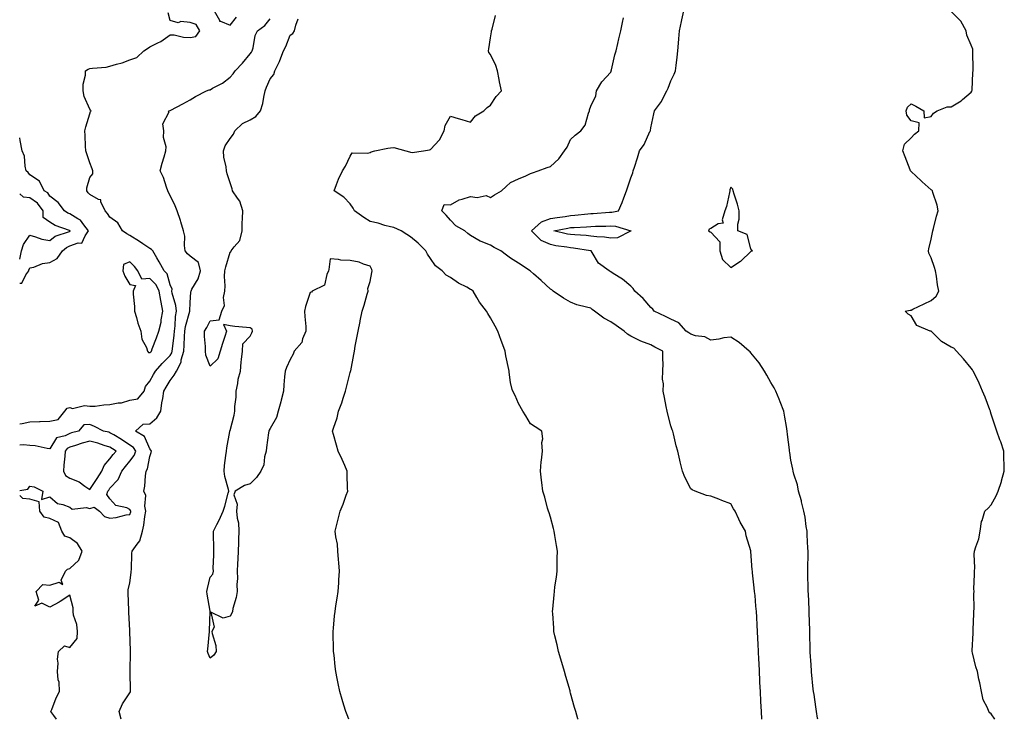
# Model space of a CAD drawing. Units: inches. Extents: x 928883 to 931523, y 7260938 to 7263578.
# Drawn here: x 928883 to 929375, y 7260938 to 7261287 of the extents above; entities that cross this region are included whole.
import ezdxf

# ---------------------------------------------------------------- set-up
doc = ezdxf.new("R2010")
doc.units = ezdxf.units.IN
doc.header["$MEASUREMENT"] = 0
doc.layers.add('Contour_92887260', color=7, linetype='Continuous', true_color=0x0ada7b)

msp = doc.modelspace()

# ---------------------------------------------------------------- linework, layer by layer
at = {"layer": 'Contour_92887260'}
for points in [[(928883, 7261085.51, 3240), (928884.2, 7261085.77, 3240), (928888.05, 7261086.62, 3240), (928892.87, 7261086.74, 3240), (928893.23, 7261086.74, 3240), (928898.05, 7261086.88, 3240), (928902.26, 7261087.71, 3240), (928905.49, 7261091.92, 3240), (928906.63, 7261093.34, 3240), (928908.05, 7261093.72, 3240), (928909.41, 7261093.29, 3240), (928915.28, 7261094.69, 3240), (928918.05, 7261094.33, 3240), (928920.62, 7261094.49, 3240), (928924.94, 7261095.04, 3240), (928928.05, 7261095.19, 3240), (928932.17, 7261096.03, 3240), (928933.87, 7261096.1, 3240), (928938.05, 7261097.42, 3240), (928941.9, 7261098.07, 3240), (928945.12, 7261101.92, 3240), (928945.73, 7261104.23, 3240), (928948.05, 7261106.85, 3240), (928949.78, 7261110.19, 3240), (928950.8, 7261111.92, 3240), (928954.17, 7261115.8, 3240), (928958.05, 7261119.79, 3240), (928958.9, 7261121.06, 3240), (928959.14, 7261121.92, 3240), (928959.25, 7261123.12, 3240), (928960.15, 7261129.82, 3240), (928960.32, 7261131.92, 3240), (928960.66, 7261134.54, 3240), (928960.76, 7261139.21, 3240), (928961.21, 7261141.92, 3240), (928960.9, 7261144.77, 3240), (928959.2, 7261150.77, 3240), (928959.03, 7261151.92, 3240), (928959.04, 7261152.91, 3240), (928958.05, 7261155.06, 3240), (928956.56, 7261160.43, 3240), (928955.07, 7261161.92, 3240), (928952.7, 7261166.57, 3240), (928951.52, 7261168.45, 3240), (928949.45, 7261171.92, 3240), (928948.86, 7261172.73, 3240), (928948.05, 7261173.08, 3240), (928944.51, 7261175.46, 3240), (928942.77, 7261176.64, 3240), (928938.05, 7261179.71, 3240), (928936.54, 7261180.42, 3240), (928934.32, 7261181.92, 3240), (928932.06, 7261185.92, 3240), (928928.05, 7261188.87, 3240), (928926.76, 7261190.63, 3240), (928925.67, 7261191.92, 3240), (928923.58, 7261196.39, 3240), (928923.57, 7261197.44, 3240), (928922.34, 7261197.62, 3240), (928918.05, 7261200.09, 3240), (928917.11, 7261200.98, 3240), (928916.44, 7261201.92, 3240), (928916.57, 7261203.4, 3240), (928918.05, 7261208.56, 3240), (928919.52, 7261210.45, 3240), (928919.51, 7261211.92, 3240), (928919.14, 7261213.01, 3240), (928918.05, 7261215.91, 3240), (928916.59, 7261220.46, 3240), (928915.96, 7261221.92, 3240), (928915.79, 7261224.19, 3240), (928915.76, 7261229.63, 3240), (928915.56, 7261231.92, 3240), (928915.97, 7261233.99, 3240), (928918.05, 7261240.47, 3240), (928918.42, 7261241.55, 3240), (928918.67, 7261241.92, 3240), (928918.36, 7261242.23, 3240), (928918.05, 7261242.7, 3240), (928915.13, 7261249, 3240), (928914.75, 7261251.92, 3240), (928914.73, 7261255.23, 3240), (928915.92, 7261259.79, 3240), (928915.9, 7261261.92, 3240), (928917.18, 7261262.79, 3240), (928918.05, 7261263.02, 3240), (928919.42, 7261263.3, 3240), (928926.23, 7261263.74, 3240), (928928.05, 7261264.23, 3240), (928931.37, 7261265.24, 3240), (928934.09, 7261265.88, 3240), (928938.05, 7261267.34, 3240), (928941.47, 7261268.5, 3240), (928945.01, 7261271.92, 3240), (928946.83, 7261273.13, 3240), (928948.05, 7261273.87, 3240), (928952, 7261275.87, 3240), (928953.49, 7261276.48, 3240), (928958.05, 7261279.92, 3240), (928960.14, 7261279.83, 3240), (928964.85, 7261278.72, 3240), (928968.05, 7261278.62, 3240), (928970.91, 7261279.06, 3240), (928972.91, 7261281.92, 3240), (928971.18, 7261285.05, 3240), (928968.05, 7261286.01, 3240), (928963.51, 7261286.46, 3240), (928962.04, 7261285.91, 3240), (928958.05, 7261287.11, 3240), (928957.06, 7261290.93, 3240)], [(928980.06, 7261291.92, 3240), (928982.72, 7261287.25, 3240), (928982.77, 7261286.64, 3240), (928983.28, 7261286.69, 3240), (928988.05, 7261284.63, 3240), (928991.28, 7261288.69, 3240)], [(929281.46, 7260938, 3235), (929281.37, 7260938.6, 3235), (929280.78, 7260941.92, 3235), (929280.42, 7260944.29, 3235), (929279.55, 7260950.42, 3235), (929279.32, 7260951.92, 3235), (929279.18, 7260953.05, 3235), (929278.32, 7260961.66, 3235), (929278.28, 7260961.92, 3235), (929278.27, 7260962.13, 3235), (929278.05, 7260965.18, 3235), (929277.68, 7260971.56, 3235), (929277.67, 7260971.92, 3235), (929277.66, 7260972.31, 3235), (929277.42, 7260981.3, 3235), (929277.41, 7260981.92, 3235), (929277.39, 7260982.58, 3235), (929277.18, 7260991.05, 3235), (929277.14, 7260991.92, 3235), (929277.08, 7260992.89, 3235), (929276.78, 7261000.65, 3235), (929276.69, 7261001.92, 3235), (929276.65, 7261003.32, 3235), (929276.44, 7261010.32, 3235), (929276.4, 7261011.92, 3235), (929276.45, 7261013.52, 3235), (929276.57, 7261020.45, 3235), (929276.61, 7261021.92, 3235), (929276.53, 7261023.44, 3235), (929276.21, 7261030.08, 3235), (929276.11, 7261031.92, 3235), (929275.62, 7261034.35, 3235), (929275.12, 7261038.99, 3235), (929274.39, 7261041.92, 3235), (929273.29, 7261046.69, 3235), (929273.23, 7261047.1, 3235), (929271.86, 7261051.92, 3235), (929271.25, 7261055.11, 3235), (929269.54, 7261060.43, 3235), (929269.19, 7261061.92, 3235), (929269.04, 7261062.91, 3235), (929268.05, 7261067.49, 3235), (929267.47, 7261071.34, 3235), (929267.37, 7261071.92, 3235), (929267.29, 7261072.68, 3235), (929266.32, 7261080.19, 3235), (929266.14, 7261081.92, 3235), (929265.77, 7261084.21, 3235), (929265.01, 7261088.88, 3235), (929264.51, 7261091.92, 3235), (929262.67, 7261096.55, 3235), (929262.1, 7261097.88, 3235), (929260.41, 7261101.92, 3235), (929259.64, 7261103.51, 3235), (929258.05, 7261106.24, 3235), (929256.07, 7261109.94, 3235), (929254.76, 7261111.92, 3235), (929252.13, 7261116, 3235), (929248.05, 7261121.08, 3235), (929247.64, 7261121.51, 3235), (929247.23, 7261121.92, 3235), (929242.26, 7261126.14, 3235), (929238.05, 7261128.95, 3235), (929234.61, 7261128.48, 3235), (929232.11, 7261127.86, 3235), (929228.05, 7261127.42, 3235), (929225.11, 7261128.98, 3235), (929220.37, 7261129.6, 3235), (929218.05, 7261130.32, 3235), (929217.11, 7261130.97, 3235), (929215.74, 7261131.92, 3235), (929212.09, 7261135.96, 3235), (929208.05, 7261137.79, 3235), (929205.36, 7261139.23, 3235), (929199.79, 7261141.92, 3235), (929199.02, 7261142.89, 3235), (929198.05, 7261143.71, 3235), (929194.31, 7261148.18, 3235), (929190.1, 7261151.92, 3235), (929189.25, 7261153.12, 3235), (929188.05, 7261154.32, 3235), (929183.9, 7261157.77, 3235), (929179.36, 7261160.6, 3235), (929178.05, 7261161.47, 3235), (929177.82, 7261161.69, 3235), (929177.35, 7261161.92, 3235), (929171.97, 7261165.84, 3235), (929168.8, 7261171.17, 3235), (929168.28, 7261171.92, 3235), (929168.1, 7261171.97, 3235), (929168.05, 7261171.98, 3235), (929167.98, 7261171.99, 3235), (929159.45, 7261173.32, 3235), (929158.05, 7261173.45, 3235), (929156.18, 7261173.79, 3235), (929150.7, 7261174.57, 3235), (929148.05, 7261175.08, 3235), (929143.29, 7261177.16, 3235), (929138.5, 7261181.92, 3235), (929143.45, 7261186.52, 3235), (929148.05, 7261188.08, 3235), (929151.31, 7261188.66, 3235), (929155.33, 7261189.2, 3235), (929158.05, 7261189.64, 3235), (929160.16, 7261189.81, 3235), (929166.65, 7261190.51, 3235), (929168.05, 7261190.63, 3235), (929169.29, 7261190.69, 3235), (929177.44, 7261191.31, 3235), (929178.05, 7261191.33, 3235), (929178.67, 7261191.3, 3235), (929181.94, 7261191.92, 3235), (929183.81, 7261196.16, 3235), (929184.62, 7261198.49, 3235), (929185.95, 7261201.92, 3235), (929186.46, 7261203.51, 3235), (929188.05, 7261208.38, 3235), (929189.03, 7261210.93, 3235), (929189.32, 7261211.92, 3235), (929189.89, 7261213.76, 3235), (929191.5, 7261218.46, 3235), (929192.45, 7261221.92, 3235), (929194.83, 7261225.14, 3235), (929197.65, 7261231.52, 3235), (929197.86, 7261231.92, 3235), (929197.9, 7261232.07, 3235), (929198.05, 7261233.38, 3235), (929199.51, 7261240.46, 3235), (929199.86, 7261241.92, 3235), (929203.4, 7261246.57, 3235), (929203.94, 7261247.81, 3235), (929206.09, 7261251.92, 3235), (929206.73, 7261253.24, 3235), (929208.05, 7261256.89, 3235), (929209.77, 7261260.2, 3235), (929210.36, 7261261.92, 3235), (929210.65, 7261264.52, 3235), (929211.24, 7261268.73, 3235), (929211.57, 7261271.92, 3235), (929211.87, 7261275.74, 3235), (929212.07, 7261277.91, 3235), (929212.38, 7261281.92, 3235), (929213.39, 7261286.58, 3235), (929213.56, 7261287.43, 3235), (929214.51, 7261291.92, 3235)], [(929369.82, 7260938, 3234), (929368.05, 7260940.81, 3234), (929367.37, 7260941.24, 3234), (929366.87, 7260941.92, 3234), (929366.17, 7260943.8, 3234), (929363.92, 7260947.79, 3234), (929363.08, 7260951.92, 3234), (929362.4, 7260956.27, 3234), (929361.86, 7260958.1, 3234), (929361.1, 7260961.92, 3234), (929360.31, 7260964.18, 3234), (929358.69, 7260971.28, 3234), (929358.5, 7260971.92, 3234), (929358.5, 7260972.38, 3234), (929358.95, 7260981.02, 3234), (929358.94, 7260981.92, 3234), (929358.99, 7260982.86, 3234), (929359.26, 7260990.71, 3234), (929359.32, 7260991.92, 3234), (929359.42, 7260993.29, 3234), (929359.31, 7261000.65, 3234), (929359.42, 7261001.92, 3234), (929359.36, 7261003.23, 3234), (929359.69, 7261010.28, 3234), (929359.62, 7261011.92, 3234), (929359.79, 7261013.67, 3234), (929359.54, 7261020.43, 3234), (929359.73, 7261021.92, 3234), (929360.33, 7261024.2, 3234), (929361.87, 7261028.1, 3234), (929362.55, 7261031.92, 3234), (929363.16, 7261036.81, 3234), (929363.44, 7261037.31, 3234), (929364.77, 7261041.92, 3234), (929366.45, 7261043.52, 3234), (929368.05, 7261045.19, 3234), (929370.43, 7261049.54, 3234), (929371.44, 7261051.92, 3234), (929373.14, 7261056.83, 3234), (929373.19, 7261057.06, 3234), (929374.55, 7261061.92, 3234), (929374.49, 7261065.47, 3234), (929374.29, 7261068.16, 3234), (929374.24, 7261071.92, 3234), (929372.74, 7261076.61, 3234), (929372.3, 7261077.66, 3234), (929370.74, 7261081.92, 3234), (929370.12, 7261083.99, 3234), (929368.05, 7261090.33, 3234), (929367.73, 7261091.61, 3234), (929367.63, 7261091.92, 3234), (929367.36, 7261092.61, 3234), (929364.98, 7261098.84, 3234), (929363.67, 7261101.92, 3234), (929362.05, 7261105.92, 3234), (929359.94, 7261110.03, 3234), (929359.05, 7261111.92, 3234), (929358.72, 7261112.59, 3234), (929358.05, 7261113.39, 3234), (929354.21, 7261118.08, 3234), (929350.76, 7261121.92, 3234), (929349.43, 7261123.3, 3234), (929348.05, 7261123.89, 3234), (929343.27, 7261126.7, 3234), (929342.97, 7261126.84, 3234), (929338.05, 7261131.83, 3234), (929337.98, 7261131.85, 3234), (929337.52, 7261131.92, 3234), (929330.91, 7261134.78, 3234), (929328.05, 7261139.5, 3234), (929326.47, 7261140.35, 3234), (929324.98, 7261141.92, 3234), (929327.58, 7261142.4, 3234), (929328.05, 7261142.38, 3234), (929328.95, 7261142.83, 3234), (929334.48, 7261145.49, 3234), (929338.05, 7261147.26, 3234), (929340.61, 7261149.36, 3234), (929341.78, 7261151.92, 3234), (929341.22, 7261155.08, 3234), (929340.67, 7261159.3, 3234), (929340.24, 7261161.92, 3234), (929339.72, 7261163.6, 3234), (929338.05, 7261168.43, 3234), (929336.92, 7261170.79, 3234), (929336.75, 7261171.92, 3234), (929336.9, 7261173.07, 3234), (929338.05, 7261177.88, 3234), (929338.75, 7261181.23, 3234), (929338.89, 7261181.92, 3234), (929339.24, 7261183.11, 3234), (929340.68, 7261189.29, 3234), (929341.56, 7261191.92, 3234), (929340.98, 7261194.85, 3234), (929338.85, 7261201.12, 3234), (929338.65, 7261201.92, 3234), (929338.39, 7261202.25, 3234), (929338.05, 7261202.54, 3234), (929333.59, 7261206.38, 3234), (929333.01, 7261206.88, 3234), (929328.05, 7261211.68, 3234), (929327.9, 7261211.77, 3234), (929327.77, 7261211.92, 3234), (929327.6, 7261212.38, 3234), (929325.01, 7261218.87, 3234), (929323.88, 7261221.92, 3234), (929324.76, 7261225.21, 3234), (929328.05, 7261228.46, 3234), (929329.73, 7261230.23, 3234), (929331.96, 7261231.92, 3234), (929332.07, 7261235.94, 3234), (929328.05, 7261236.89, 3234), (929325.88, 7261239.75, 3234), (929325.59, 7261241.92, 3234), (929326.16, 7261243.81, 3234), (929328.05, 7261245.42, 3234), (929330.33, 7261244.2, 3234), (929334.35, 7261241.92, 3234), (929334.5, 7261238.38, 3234), (929338.05, 7261239.17, 3234), (929339.21, 7261240.76, 3234), (929340.95, 7261241.92, 3234), (929346.03, 7261243.94, 3234), (929348.05, 7261243.85, 3234), (929353, 7261246.98, 3234), (929353.76, 7261247.63, 3234), (929358.05, 7261251.21, 3234), (929358.31, 7261251.66, 3234), (929358.41, 7261251.92, 3234), (929358.43, 7261252.3, 3234), (929358.88, 7261261.08, 3234), (929358.92, 7261261.92, 3234), (929358.94, 7261262.81, 3234), (929358.82, 7261271.16, 3234), (929358.83, 7261271.92, 3234), (929358.78, 7261272.65, 3234), (929358.05, 7261274.73, 3234), (929355.91, 7261279.78, 3234), (929355.44, 7261281.92, 3234), (929352.85, 7261286.72, 3234), (929348.05, 7261291.59, 3234)], [(928933.63, 7260938, 3239), (928932.73, 7260941.92, 3239), (928934.29, 7260945.68, 3239), (928938.05, 7260951.21, 3239), (928938.3, 7260951.67, 3239), (928938.32, 7260951.92, 3239), (928938.31, 7260952.18, 3239), (928938.18, 7260961.79, 3239), (928938.17, 7260962.05, 3239), (928938.27, 7260971.7, 3239), (928938.27, 7260971.92, 3239), (928938.27, 7260972.14, 3239), (928938.06, 7260981.9, 3239), (928938.06, 7260981.94, 3239), (928938.05, 7260982.55, 3239), (928937.5, 7260991.36, 3239), (928937.42, 7260991.92, 3239), (928937.47, 7260992.5, 3239), (928937.15, 7261001.02, 3239), (928937.21, 7261001.92, 3239), (928937.22, 7261002.75, 3239), (928938.05, 7261006.16, 3239), (928938.61, 7261011.36, 3239), (928938.67, 7261011.92, 3239), (928938.83, 7261012.7, 3239), (928938.92, 7261021.05, 3239), (928939.23, 7261021.92, 3239), (928941.68, 7261025.54, 3239), (928942.9, 7261027.07, 3239), (928944.33, 7261031.92, 3239), (928945.01, 7261034.96, 3239), (928945.5, 7261039.37, 3239), (928945.97, 7261041.92, 3239), (928945.44, 7261044.54, 3239), (928946, 7261049.87, 3239), (928945.04, 7261051.92, 3239), (928945.54, 7261054.44, 3239), (928945.74, 7261059.61, 3239), (928946.09, 7261061.92, 3239), (928946.85, 7261063.12, 3239), (928948.05, 7261069.35, 3239), (928948.63, 7261071.33, 3239), (928948.85, 7261071.92, 3239), (928948.53, 7261072.41, 3239), (928948.05, 7261073.16, 3239), (928945.32, 7261079.19, 3239), (928940.82, 7261081.92, 3239), (928944.61, 7261085.36, 3239), (928948.05, 7261085.52, 3239), (928951.39, 7261088.58, 3239), (928953.39, 7261091.92, 3239), (928953.95, 7261096.02, 3239), (928954.43, 7261098.31, 3239), (928954.99, 7261101.92, 3239), (928956.06, 7261103.9, 3239), (928958.05, 7261107.15, 3239), (928960.05, 7261109.92, 3239), (928961.29, 7261111.92, 3239), (928963.63, 7261116.34, 3239), (928963.69, 7261117.56, 3239), (928964.91, 7261121.92, 3239), (928965.16, 7261124.8, 3239), (928965.31, 7261129.18, 3239), (928965.52, 7261131.92, 3239), (928965.81, 7261134.16, 3239), (928967.92, 7261141.79, 3239), (928967.94, 7261141.92, 3239), (928967.93, 7261142.04, 3239), (928968.05, 7261146.02, 3239), (928968.39, 7261151.58, 3239), (928968.54, 7261151.92, 3239), (928969, 7261152.87, 3239), (928972.03, 7261157.95, 3239), (928973.27, 7261161.92, 3239), (928972.28, 7261166.15, 3239), (928968.05, 7261169.33, 3239), (928966.71, 7261170.57, 3239), (928965.69, 7261171.92, 3239), (928965.31, 7261174.66, 3239), (928965.41, 7261179.28, 3239), (928964.86, 7261181.92, 3239), (928963.44, 7261186.54, 3239), (928963.27, 7261187.14, 3239), (928961.58, 7261191.92, 3239), (928960.57, 7261194.45, 3239), (928958.05, 7261199.71, 3239), (928957.3, 7261201.18, 3239), (928956.92, 7261201.92, 3239), (928956.21, 7261203.76, 3239), (928954.73, 7261208.61, 3239), (928953.05, 7261211.92, 3239), (928954.13, 7261215.84, 3239), (928955.06, 7261218.93, 3239), (928955.92, 7261221.92, 3239), (928956.06, 7261223.91, 3239), (928954.78, 7261228.65, 3239), (928954.91, 7261231.92, 3239), (928954.48, 7261235.49, 3239), (928957.63, 7261241.5, 3239), (928957.29, 7261241.92, 3239), (928957.93, 7261242.04, 3239), (928958.05, 7261242.1, 3239), (928958.42, 7261242.29, 3239), (928964.51, 7261245.46, 3239), (928968.05, 7261247.38, 3239), (928970.82, 7261249.15, 3239), (928976.24, 7261251.92, 3239), (928977.6, 7261252.37, 3239), (928978.05, 7261252.46, 3239), (928979.33, 7261253.2, 3239), (928984.24, 7261255.73, 3239), (928988.05, 7261258.69, 3239), (928989.62, 7261260.35, 3239), (928990.51, 7261261.92, 3239), (928994.26, 7261265.72, 3239), (928998.05, 7261270.34, 3239), (928998.71, 7261271.26, 3239), (928999.08, 7261271.92, 3239), (928999.55, 7261273.42, 3239), (929000.5, 7261279.47, 3239), (929001.78, 7261281.92, 3239), (929005.4, 7261284.58, 3239), (929008.05, 7261287.94, 3239)], [(929047.37, 7260938, 3238), (929046.43, 7260940.31, 3238), (929045.83, 7260941.92, 3238), (929044.88, 7260945.09, 3238), (929043.99, 7260947.86, 3238), (929042.84, 7260951.92, 3238), (929042.02, 7260955.88, 3238), (929041.53, 7260958.44, 3238), (929040.82, 7260961.92, 3238), (929040.55, 7260964.41, 3238), (929039.93, 7260970.05, 3238), (929039.73, 7260971.92, 3238), (929039.7, 7260973.57, 3238), (929039.46, 7260980.51, 3238), (929039.43, 7260981.92, 3238), (929039.59, 7260983.46, 3238), (929040.22, 7260989.74, 3238), (929040.46, 7260991.92, 3238), (929040.88, 7260994.75, 3238), (929041.45, 7260998.51, 3238), (929041.95, 7261001.92, 3238), (929042.25, 7261006.12, 3238), (929042.34, 7261007.62, 3238), (929042.65, 7261011.92, 3238), (929042.37, 7261016.24, 3238), (929042.1, 7261017.87, 3238), (929041.76, 7261021.92, 3238), (929041.59, 7261025.46, 3238), (929040.76, 7261029.21, 3238), (929040.55, 7261031.92, 3238), (929041.39, 7261035.26, 3238), (929041.94, 7261038.03, 3238), (929043.05, 7261041.92, 3238), (929044.46, 7261045.5, 3238), (929046.01, 7261049.88, 3238), (929046.77, 7261051.92, 3238), (929046.73, 7261053.24, 3238), (929046.5, 7261060.37, 3238), (929046.45, 7261061.92, 3238), (929045.24, 7261064.72, 3238), (929043.98, 7261067.85, 3238), (929042.05, 7261071.92, 3238), (929041.13, 7261075, 3238), (929039.66, 7261080.32, 3238), (929039.2, 7261081.92, 3238), (929039.62, 7261083.49, 3238), (929041.46, 7261088.51, 3238), (929042.16, 7261091.92, 3238), (929043.9, 7261096.07, 3238), (929044.46, 7261098.33, 3238), (929045.64, 7261101.92, 3238), (929046.15, 7261103.82, 3238), (929048.05, 7261111.19, 3238), (929048.19, 7261111.77, 3238), (929048.22, 7261111.92, 3238), (929048.25, 7261112.12, 3238), (929049.82, 7261120.14, 3238), (929050.1, 7261121.92, 3238), (929050.55, 7261124.42, 3238), (929051.39, 7261128.58, 3238), (929051.96, 7261131.92, 3238), (929052.9, 7261136.77, 3238), (929052.94, 7261137.03, 3238), (929054.03, 7261141.92, 3238), (929055.05, 7261144.92, 3238), (929056.41, 7261150.28, 3238), (929056.9, 7261151.92, 3238), (929056.76, 7261153.21, 3238), (929058.05, 7261156.74, 3238), (929058.87, 7261161.1, 3238), (929058.94, 7261161.92, 3238), (929058.72, 7261162.59, 3238), (929058.05, 7261164.41, 3238), (929054.57, 7261165.4, 3238), (929052.5, 7261166.36, 3238), (929048.05, 7261167.13, 3238), (929043.39, 7261167.25, 3238), (929042.24, 7261167.72, 3238), (929038.05, 7261168, 3238), (929037.36, 7261162.61, 3238), (929037.21, 7261161.92, 3238), (929036.32, 7261160.19, 3238), (929035.1, 7261154.87, 3238), (929029.07, 7261151.92, 3238), (929028.6, 7261151.37, 3238), (929028.05, 7261151.13, 3238), (929025.73, 7261144.23, 3238), (929025.26, 7261141.92, 3238), (929025.3, 7261139.17, 3238), (929025.83, 7261134.14, 3238), (929025.86, 7261131.92, 3238), (929024.24, 7261128.1, 3238), (929023.8, 7261126.17, 3238), (929020.02, 7261121.92, 3238), (929019.56, 7261120.41, 3238), (929018.05, 7261117.75, 3238), (929016.28, 7261113.69, 3238), (929015.52, 7261111.92, 3238), (929015.26, 7261109.14, 3238), (929014.9, 7261105.07, 3238), (929014.62, 7261101.92, 3238), (929013.54, 7261097.41, 3238), (929013.4, 7261096.57, 3238), (929012.05, 7261091.92, 3238), (929011.2, 7261088.78, 3238), (929008.05, 7261083.21, 3238), (929007.5, 7261082.47, 3238), (929007.35, 7261081.92, 3238), (929007.29, 7261081.16, 3238), (929006.15, 7261073.82, 3238), (929006.02, 7261071.92, 3238), (929005.26, 7261069.14, 3238), (929004.86, 7261065.11, 3238), (929003.44, 7261061.92, 3238), (929001.17, 7261058.8, 3238), (928998.05, 7261055.54, 3238), (928995.16, 7261054.81, 3238), (928990.58, 7261051.92, 3238), (928989.93, 7261050.04, 3238), (928991.65, 7261045.52, 3238), (928991.27, 7261041.92, 3238), (928991.57, 7261038.4, 3238), (928992.23, 7261036.11, 3238), (928992.45, 7261031.92, 3238), (928992.23, 7261027.73, 3238), (928992.25, 7261026.12, 3238), (928992.04, 7261021.92, 3238), (928991.83, 7261018.14, 3238), (928991.72, 7261015.59, 3238), (928991.53, 7261011.92, 3238), (928991.66, 7261008.31, 3238), (928991.42, 7261005.3, 3238), (928991.6, 7261001.92, 3238), (928991.11, 7260998.86, 3238), (928989.44, 7260993.31, 3238), (928989.16, 7260991.92, 3238), (928988.87, 7260991.1, 3238), (928988.05, 7260989.52, 3238), (928984.59, 7260988.46, 3238), (928978.48, 7260991.48, 3238), (928980.17, 7260984.04, 3238), (928978.99, 7260981.92, 3238), (928979.04, 7260980.93, 3238), (928980.94, 7260974.81, 3238), (928981.03, 7260971.92, 3238), (928979.98, 7260970, 3238), (928978.05, 7260968.53, 3238), (928977.08, 7260970.95, 3238), (928976.82, 7260971.92, 3238), (928976.94, 7260973.03, 3238), (928977.83, 7260981.92, 3238), (928977.83, 7260982.14, 3238), (928978.02, 7260991.89, 3238), (928978.02, 7260991.92, 3238), (928978.02, 7260991.96, 3238), (928976.62, 7261000.49, 3238), (928976.48, 7261001.92, 3238), (928976.7, 7261003.27, 3238), (928978.05, 7261008.98, 3238), (928979.43, 7261010.54, 3238), (928979.71, 7261011.92, 3238), (928979.66, 7261013.53, 3238), (928979.96, 7261020.01, 3238), (928979.92, 7261021.92, 3238), (928979.92, 7261023.79, 3238), (928979.81, 7261030.16, 3238), (928979.81, 7261031.92, 3238), (928981.48, 7261035.36, 3238), (928982.54, 7261037.43, 3238), (928984.56, 7261041.92, 3238), (928985.44, 7261044.53, 3238), (928987.03, 7261050.89, 3238), (928987.33, 7261051.92, 3238), (928987.18, 7261052.79, 3238), (928985.39, 7261059.26, 3238), (928985.02, 7261061.92, 3238), (928985.26, 7261064.71, 3238), (928985.97, 7261069.84, 3238), (928986.17, 7261071.92, 3238), (928986.38, 7261073.6, 3238), (928987.92, 7261081.79, 3238), (928987.94, 7261081.92, 3238), (928987.93, 7261082.04, 3238), (928988.05, 7261082.32, 3238), (928990.12, 7261089.85, 3238), (928990.36, 7261091.92, 3238), (928990.39, 7261094.26, 3238), (928991.03, 7261098.94, 3238), (928991.06, 7261101.92, 3238), (928991.87, 7261105.74, 3238), (928992.13, 7261107.84, 3238), (928993.2, 7261111.92, 3238), (928993.59, 7261116.38, 3238), (928993.77, 7261117.64, 3238), (928994.19, 7261121.92, 3238), (928994.4, 7261125.56, 3238), (928998.05, 7261129.34, 3238), (928998.87, 7261131.1, 3238), (928999.27, 7261131.92, 3238), (928999.05, 7261132.93, 3238), (928998.05, 7261133.55, 3238), (928996.26, 7261133.71, 3238), (928990.39, 7261134.25, 3238), (928988.05, 7261134.46, 3238), (928984.75, 7261135.22, 3238), (928986.18, 7261131.92, 3238), (928985.35, 7261129.22, 3238), (928984.19, 7261125.79, 3238), (928983.12, 7261121.92, 3238), (928981.89, 7261118.08, 3238), (928978.05, 7261114.36, 3238), (928975.97, 7261119.84, 3238), (928975.79, 7261121.92, 3238), (928975.79, 7261124.18, 3238), (928975.33, 7261129.21, 3238), (928975.33, 7261131.92, 3238), (928976.35, 7261133.62, 3238), (928978.05, 7261137, 3238), (928982.51, 7261137.47, 3238), (928983.94, 7261141.92, 3238), (928985.26, 7261144.71, 3238), (928984.76, 7261148.63, 3238), (928985.42, 7261151.92, 3238), (928985.52, 7261154.45, 3238), (928985.3, 7261159.17, 3238), (928985.39, 7261161.92, 3238), (928985.9, 7261164.07, 3238), (928988.05, 7261171.35, 3238), (928988.43, 7261171.54, 3238), (928988.56, 7261171.92, 3238), (928990.05, 7261173.92, 3238), (928992.85, 7261177.13, 3238), (928994.01, 7261181.92, 3238), (928994.12, 7261185.85, 3238), (928994.27, 7261188.14, 3238), (928994.38, 7261191.92, 3238), (928992.88, 7261196.75, 3238), (928991.68, 7261198.29, 3238), (928989.28, 7261201.92, 3238), (928989.04, 7261202.91, 3238), (928988.05, 7261205.99, 3238), (928986.59, 7261210.46, 3238), (928986.23, 7261211.92, 3238), (928986.05, 7261213.92, 3238), (928984.95, 7261218.82, 3238), (928984.74, 7261221.92, 3238), (928985.56, 7261224.4, 3238), (928988.05, 7261228.07, 3238), (928989.69, 7261230.28, 3238), (928990.45, 7261231.92, 3238), (928994.31, 7261235.66, 3238), (928998.05, 7261237.49, 3238), (929000.89, 7261239.09, 3238), (929003.26, 7261241.92, 3238), (929004.33, 7261245.64, 3238), (929004.81, 7261248.68, 3238), (929005.57, 7261251.92, 3238), (929006.22, 7261253.76, 3238), (929008.05, 7261257.98, 3238), (929009.84, 7261260.13, 3238), (929010.3, 7261261.92, 3238), (929012.63, 7261266.5, 3238), (929012.94, 7261267.03, 3238), (929014.76, 7261271.92, 3238), (929015.86, 7261274.12, 3238), (929018.05, 7261279.77, 3238), (929019.43, 7261280.54, 3238), (929020.14, 7261281.92, 3238), (929020.87, 7261284.74, 3238), (929022.05, 7261287.92, 3238)], [(929161.74, 7260938, 3237), (929161.66, 7260938.31, 3237), (929160.58, 7260941.92, 3237), (929159.99, 7260943.86, 3237), (929158.05, 7260951.12, 3237), (929157.88, 7260951.74, 3237), (929157.84, 7260951.92, 3237), (929157.76, 7260952.21, 3237), (929155.58, 7260959.46, 3237), (929154.91, 7260961.92, 3237), (929153.61, 7260966.35, 3237), (929152.03, 7260971.92, 3237), (929151.31, 7260975.18, 3237), (929150.24, 7260979.73, 3237), (929149.73, 7260981.92, 3237), (929149.62, 7260983.49, 3237), (929149.08, 7260990.89, 3237), (929149.02, 7260991.92, 3237), (929149.11, 7260992.98, 3237), (929149.79, 7261000.18, 3237), (929149.93, 7261001.92, 3237), (929150.22, 7261004.09, 3237), (929150.93, 7261009.05, 3237), (929151.32, 7261011.92, 3237), (929151.35, 7261015.22, 3237), (929151.4, 7261018.57, 3237), (929151.44, 7261021.92, 3237), (929150.99, 7261024.87, 3237), (929150.17, 7261029.8, 3237), (929149.84, 7261031.92, 3237), (929149.49, 7261033.36, 3237), (929148.05, 7261039.01, 3237), (929147.31, 7261041.18, 3237), (929146.97, 7261041.92, 3237), (929146.53, 7261043.44, 3237), (929145.1, 7261048.97, 3237), (929144.15, 7261051.92, 3237), (929143.64, 7261056.33, 3237), (929143.53, 7261057.4, 3237), (929143.01, 7261061.92, 3237), (929143.37, 7261066.6, 3237), (929143.49, 7261067.37, 3237), (929143.96, 7261071.92, 3237), (929143.67, 7261076.3, 3237), (929144.17, 7261078.04, 3237), (929143.6, 7261081.92, 3237), (929140.26, 7261084.13, 3237), (929138.05, 7261085.63, 3237), (929135.7, 7261089.57, 3237), (929134.12, 7261091.92, 3237), (929131.94, 7261095.81, 3237), (929130.29, 7261099.68, 3237), (929129.23, 7261101.92, 3237), (929128.84, 7261102.71, 3237), (929128.05, 7261106.17, 3237), (929127.44, 7261111.31, 3237), (929127.39, 7261111.92, 3237), (929127.23, 7261112.74, 3237), (929125.73, 7261119.6, 3237), (929125.33, 7261121.92, 3237), (929123.67, 7261126.3, 3237), (929123.31, 7261127.18, 3237), (929121.69, 7261131.92, 3237), (929120.42, 7261134.29, 3237), (929118.05, 7261138.59, 3237), (929116.78, 7261140.65, 3237), (929116.07, 7261141.92, 3237), (929112.47, 7261146.34, 3237), (929111.24, 7261148.73, 3237), (929109.38, 7261151.92, 3237), (929108.6, 7261152.48, 3237), (929108.05, 7261152.76, 3237), (929106.16, 7261153.81, 3237), (929102.05, 7261155.92, 3237), (929098.05, 7261158.63, 3237), (929095.94, 7261159.81, 3237), (929093.86, 7261161.92, 3237), (929090.65, 7261164.52, 3237), (929088.05, 7261168.21, 3237), (929086.53, 7261170.4, 3237), (929085.83, 7261171.92, 3237), (929081.99, 7261175.86, 3237), (929078.05, 7261178.97, 3237), (929076.32, 7261180.19, 3237), (929073.49, 7261181.92, 3237), (929069.77, 7261183.64, 3237), (929068.05, 7261183.96, 3237), (929065.26, 7261184.71, 3237), (929061.92, 7261185.79, 3237), (929058.05, 7261186.68, 3237), (929054.78, 7261188.65, 3237), (929050.11, 7261191.92, 3237), (929049.5, 7261193.38, 3237), (929048.05, 7261195.5, 3237), (929044.9, 7261198.77, 3237), (929039.93, 7261201.92, 3237), (929041.2, 7261205.07, 3237), (929042.13, 7261207.85, 3237), (929044.19, 7261211.92, 3237), (929045.7, 7261214.27, 3237), (929048.05, 7261219.3, 3237), (929049.04, 7261220.92, 3237), (929056.86, 7261220.73, 3237), (929058.05, 7261221.17, 3237), (929058.52, 7261221.45, 3237), (929060.35, 7261221.92, 3237), (929066.79, 7261223.19, 3237), (929068.05, 7261223.5, 3237), (929069.71, 7261223.59, 3237), (929075.73, 7261221.92, 3237), (929077.58, 7261221.45, 3237), (929078.05, 7261221.21, 3237), (929078.92, 7261221.05, 3237), (929084.66, 7261221.92, 3237), (929087.56, 7261222.42, 3237), (929088.05, 7261222.59, 3237), (929092.51, 7261227.46, 3237), (929094.87, 7261231.92, 3237), (929095.41, 7261234.56, 3237), (929098.05, 7261239.2, 3237), (929101.88, 7261238.09, 3237), (929103.69, 7261237.56, 3237), (929108.05, 7261236.32, 3237), (929110.47, 7261239.5, 3237), (929114.74, 7261241.92, 3237), (929116.46, 7261243.5, 3237), (929118.05, 7261244.74, 3237), (929120.9, 7261249.07, 3237), (929123.58, 7261251.92, 3237), (929122.54, 7261256.41, 3237), (929122.4, 7261257.57, 3237), (929121.55, 7261261.92, 3237), (929120.75, 7261264.62, 3237), (929118.05, 7261270.04, 3237), (929117.21, 7261271.09, 3237), (929116.96, 7261271.92, 3237), (929117.14, 7261272.83, 3237), (929118.05, 7261278.43, 3237), (929118.54, 7261281.43, 3237), (929118.6, 7261281.92, 3237), (929118.79, 7261282.65, 3237), (929120.47, 7261289.5, 3237)], [(929253.58, 7260938, 3236), (929253.31, 7260941.92, 3236), (929253.03, 7260946.9, 3236), (929253.03, 7260946.94, 3236), (929252.77, 7260951.92, 3236), (929252.57, 7260956.44, 3236), (929252.55, 7260957.42, 3236), (929252.34, 7260961.92, 3236), (929252.17, 7260966.04, 3236), (929252.07, 7260967.91, 3236), (929251.89, 7260971.92, 3236), (929251.72, 7260975.59, 3236), (929251.54, 7260978.42, 3236), (929251.38, 7260981.92, 3236), (929251.22, 7260985.09, 3236), (929250.95, 7260989.02, 3236), (929250.79, 7260991.92, 3236), (929250.57, 7260994.44, 3236), (929250.1, 7260999.88, 3236), (929249.92, 7261001.92, 3236), (929249.74, 7261003.61, 3236), (929248.86, 7261011.11, 3236), (929248.78, 7261011.92, 3236), (929248.74, 7261012.61, 3236), (929248.08, 7261021.89, 3236), (929248.08, 7261021.92, 3236), (929248.07, 7261021.94, 3236), (929248.05, 7261022.1, 3236), (929245.73, 7261029.6, 3236), (929245.28, 7261031.92, 3236), (929242.67, 7261036.55, 3236), (929242.07, 7261037.91, 3236), (929240.11, 7261041.92, 3236), (929239.3, 7261043.17, 3236), (929238.05, 7261045.6, 3236), (929233.47, 7261047.34, 3236), (929232.09, 7261047.88, 3236), (929228.05, 7261049.42, 3236), (929225.94, 7261049.81, 3236), (929220.16, 7261051.92, 3236), (929218.72, 7261052.59, 3236), (929218.05, 7261053.18, 3236), (929215.03, 7261058.9, 3236), (929213.86, 7261061.92, 3236), (929212.71, 7261066.58, 3236), (929212.53, 7261067.44, 3236), (929211.5, 7261071.92, 3236), (929210.81, 7261074.67, 3236), (929209.32, 7261080.65, 3236), (929209, 7261081.92, 3236), (929208.76, 7261082.63, 3236), (929208.05, 7261084.54, 3236), (929206.61, 7261090.47, 3236), (929206.2, 7261091.92, 3236), (929205.75, 7261094.22, 3236), (929204.96, 7261098.82, 3236), (929204.31, 7261101.92, 3236), (929204.39, 7261105.58, 3236), (929203.99, 7261107.86, 3236), (929204.07, 7261111.92, 3236), (929204.22, 7261115.76, 3236), (929204, 7261117.87, 3236), (929204.11, 7261121.92, 3236), (929200.08, 7261123.95, 3236), (929198.05, 7261124.99, 3236), (929193.13, 7261126.84, 3236), (929193.01, 7261126.87, 3236), (929188.05, 7261129.39, 3236), (929186.48, 7261130.35, 3236), (929184.82, 7261131.92, 3236), (929180.76, 7261134.63, 3236), (929178.05, 7261136.46, 3236), (929174.56, 7261138.43, 3236), (929169.92, 7261141.92, 3236), (929168.84, 7261142.71, 3236), (929168.05, 7261143.28, 3236), (929166.05, 7261143.92, 3236), (929161.18, 7261145.05, 3236), (929158.05, 7261146.35, 3236), (929154.47, 7261148.35, 3236), (929149.3, 7261151.92, 3236), (929148.6, 7261152.48, 3236), (929148.05, 7261152.86, 3236), (929143.26, 7261157.13, 3236), (929139.47, 7261160.5, 3236), (929138.05, 7261161.76, 3236), (929137.97, 7261161.83, 3236), (929137.85, 7261161.92, 3236), (929131.97, 7261165.85, 3236), (929128.05, 7261168.38, 3236), (929125.96, 7261169.83, 3236), (929123.23, 7261171.92, 3236), (929119.79, 7261173.66, 3236), (929118.05, 7261174.78, 3236), (929113.34, 7261176.64, 3236), (929112.88, 7261176.75, 3236), (929108.05, 7261179.61, 3236), (929106.76, 7261180.63, 3236), (929105.15, 7261181.92, 3236), (929100.67, 7261184.54, 3236), (929098.05, 7261187.36, 3236), (929095.91, 7261189.77, 3236), (929093.71, 7261191.92, 3236), (929094.85, 7261195.12, 3236), (929098.05, 7261195.02, 3236), (929102.44, 7261197.54, 3236), (929103.87, 7261197.74, 3236), (929108.05, 7261199.12, 3236), (929111.38, 7261198.59, 3236), (929115.81, 7261199.68, 3236), (929118.05, 7261198.67, 3236), (929120.05, 7261199.93, 3236), (929123.57, 7261201.92, 3236), (929125.86, 7261204.11, 3236), (929128.05, 7261206.11, 3236), (929131.98, 7261207.99, 3236), (929135.66, 7261209.53, 3236), (929138.05, 7261210.58, 3236), (929139.03, 7261210.93, 3236), (929141.78, 7261211.92, 3236), (929146.38, 7261213.59, 3236), (929148.05, 7261214.17, 3236), (929152.08, 7261217.89, 3236), (929154.97, 7261221.92, 3236), (929156.26, 7261223.71, 3236), (929158.05, 7261227.58, 3236), (929160.27, 7261229.7, 3236), (929163.08, 7261231.92, 3236), (929165.24, 7261234.72, 3236), (929166.91, 7261240.78, 3236), (929167.4, 7261241.92, 3236), (929167.48, 7261242.49, 3236), (929168.05, 7261244.33, 3236), (929170.62, 7261249.34, 3236), (929170.88, 7261251.92, 3236), (929173.6, 7261256.37, 3236), (929178.05, 7261261.3, 3236), (929178.23, 7261261.73, 3236), (929178.34, 7261261.92, 3236), (929178.46, 7261262.33, 3236), (929180.07, 7261269.9, 3236), (929180.8, 7261271.92, 3236), (929181.6, 7261275.47, 3236), (929182.15, 7261277.82, 3236), (929183.06, 7261281.92, 3236), (929183.97, 7261286, 3236), (929184.44, 7261288.31, 3236)], [(928883, 7261155.81, 3241), (928884.11, 7261155.87, 3241), (928886.1, 7261159.97, 3241), (928887.53, 7261161.92, 3241), (928887.59, 7261162.38, 3241), (928888.05, 7261163.44, 3241), (928890.04, 7261163.9, 3241), (928894.32, 7261165.64, 3241), (928898.05, 7261166.2, 3241), (928901.78, 7261168.19, 3241), (928904.33, 7261171.92, 3241), (928906.32, 7261173.65, 3241), (928908.05, 7261174.47, 3241), (928912.16, 7261176.03, 3241), (928914.07, 7261175.9, 3241), (928915.64, 7261179.51, 3241), (928917.41, 7261181.92, 3241), (928915.04, 7261184.94, 3241), (928913.42, 7261187.29, 3241), (928912.04, 7261187.93, 3241), (928908.05, 7261190.4, 3241), (928906.99, 7261190.86, 3241), (928905.39, 7261191.92, 3241), (928902.29, 7261196.16, 3241), (928898.05, 7261199.3, 3241), (928897.03, 7261200.89, 3241), (928895.25, 7261201.92, 3241), (928892.93, 7261206.8, 3241), (928888.05, 7261210, 3241), (928887.18, 7261211.05, 3241), (928886.26, 7261211.92, 3241), (928885.67, 7261214.29, 3241), (928885.35, 7261219.22, 3241), (928884.26, 7261221.92, 3241), (928883.26, 7261227.13, 3241), (928883, 7261228.44, 3241)], [(928883, 7261167.88, 3242), (928883.9, 7261171.92, 3242), (928884.83, 7261175.13, 3242), (928888.05, 7261179.75, 3242), (928890.96, 7261179.01, 3242), (928894, 7261177.87, 3242), (928898.05, 7261177.13, 3242), (928900.68, 7261179.28, 3242), (928907.85, 7261181.72, 3242), (928908.05, 7261181.82, 3242), (928908.12, 7261181.84, 3242), (928908.18, 7261181.92, 3242), (928908.12, 7261181.99, 3242), (928908.05, 7261182.04, 3242), (928907.84, 7261182.13, 3242), (928900.76, 7261184.63, 3242), (928898.05, 7261186.26, 3242), (928894.72, 7261188.6, 3242), (928894.71, 7261191.92, 3242), (928891.87, 7261195.74, 3242), (928888.05, 7261198.39, 3242), (928884.97, 7261198.84, 3242), (928883, 7261200.38, 3242)], [(928883, 7261052.27, 3240), (928887.06, 7261052.91, 3240), (928888.05, 7261054.41, 3240), (928890.27, 7261054.14, 3240), (928894.51, 7261051.92, 3240), (928893.86, 7261047.73, 3240), (928898.05, 7261049.19, 3240), (928901.88, 7261045.76, 3240), (928904.61, 7261045.36, 3240), (928908.05, 7261044.03, 3240), (928909.18, 7261043.04, 3240), (928916.14, 7261043.83, 3240), (928918.05, 7261043.32, 3240), (928920.13, 7261044, 3240), (928922.86, 7261041.92, 3240), (928925.38, 7261039.25, 3240), (928928.05, 7261038.41, 3240), (928931.2, 7261038.77, 3240), (928936.19, 7261040.06, 3240), (928938.05, 7261040.34, 3240), (928938.41, 7261041.56, 3240), (928938.47, 7261041.92, 3240), (928938.4, 7261042.27, 3240), (928938.05, 7261042.8, 3240), (928936.42, 7261043.55, 3240), (928930.96, 7261044.83, 3240), (928928.05, 7261048.12, 3240), (928926.44, 7261050.32, 3240), (928927.08, 7261051.92, 3240), (928927.46, 7261052.51, 3240), (928928.05, 7261053.42, 3240), (928932.13, 7261057.84, 3240), (928933.98, 7261061.92, 3240), (928935.75, 7261064.21, 3240), (928938.05, 7261066.96, 3240), (928940.15, 7261069.81, 3240), (928940.93, 7261071.92, 3240), (928939.82, 7261073.69, 3240), (928938.05, 7261075, 3240), (928933.88, 7261077.75, 3240), (928929.92, 7261080.05, 3240), (928928.05, 7261081.17, 3240), (928927.48, 7261081.34, 3240), (928924.82, 7261081.92, 3240), (928920.33, 7261084.2, 3240), (928918.05, 7261085.18, 3240), (928914.95, 7261085.02, 3240), (928912.37, 7261081.92, 3240), (928908.91, 7261081.05, 3240), (928908.05, 7261080.79, 3240), (928905.77, 7261079.64, 3240), (928901.36, 7261078.61, 3240), (928898.05, 7261073.17, 3240), (928896.66, 7261073.31, 3240), (928890.71, 7261074.58, 3240), (928888.05, 7261074.8, 3240), (928884.84, 7261075.13, 3240), (928883, 7261074.85, 3240)], [(928901.32, 7260938, 3240), (928900.04, 7260939.93, 3240), (928898.62, 7260941.92, 3240), (928899.05, 7260942.93, 3240), (928901.19, 7260948.78, 3240), (928902.91, 7260951.92, 3240), (928902.66, 7260956.53, 3240), (928902.26, 7260957.7, 3240), (928901.87, 7260961.92, 3240), (928902.2, 7260966.07, 3240), (928901.85, 7260968.11, 3240), (928902.42, 7260971.92, 3240), (928905.36, 7260974.62, 3240), (928908.05, 7260973.9, 3240), (928911.68, 7260978.29, 3240), (928911.88, 7260981.92, 3240), (928911.54, 7260985.41, 3240), (928909.94, 7260990.03, 3240), (928909.65, 7260991.92, 3240), (928909.74, 7260993.61, 3240), (928908.05, 7261000.01, 3240), (928903.17, 7260996.8, 3240), (928902.65, 7260996.53, 3240), (928898.05, 7260993.94, 3240), (928893.98, 7260995.99, 3240), (928890.63, 7260994.5, 3240), (928892.49, 7260997.49, 3240), (928891.18, 7261001.92, 3240), (928894.63, 7261005.35, 3240), (928898.05, 7261005.07, 3240), (928902.63, 7261006.5, 3240), (928904.57, 7261005.4, 3240), (928903.7, 7261007.57, 3240), (928905.87, 7261011.92, 3240), (928906.91, 7261013.05, 3240), (928908.05, 7261013.3, 3240), (928912.52, 7261017.45, 3240), (928914.2, 7261021.92, 3240), (928911.87, 7261025.74, 3240), (928908.05, 7261028.6, 3240), (928905.56, 7261029.44, 3240), (928904.05, 7261031.92, 3240), (928902.39, 7261036.27, 3240), (928898.05, 7261038.32, 3240), (928895.18, 7261039.05, 3240), (928893.09, 7261041.92, 3240), (928892.71, 7261046.59, 3240), (928888.05, 7261047.89, 3240), (928884.49, 7261048.36, 3240), (928883, 7261049.77, 3240)]]:
    msp.add_polyline3d(points, dxfattribs=at)
for points in [[(929248.05, 7261171.7, 3235), (929248.2, 7261171.77, 3235), (929248.9, 7261171.92, 3235), (929248.53, 7261172.4, 3235), (929248.05, 7261173.04, 3235), (929246.23, 7261180.09, 3235), (929241.53, 7261181.92, 3235), (929241.49, 7261185.36, 3235), (929242.18, 7261187.79, 3235), (929242.16, 7261191.92, 3235), (929241.41, 7261195.28, 3235), (929239.71, 7261200.25, 3235), (929239.27, 7261201.92, 3235), (929238.98, 7261202.85, 3235), (929238.05, 7261203.72, 3235), (929237.58, 7261202.4, 3235), (929237.51, 7261201.92, 3235), (929237.28, 7261201.15, 3235), (929235.91, 7261194.06, 3235), (929235.05, 7261191.92, 3235), (929233.63, 7261187.51, 3235), (929234.16, 7261185.81, 3235), (929231.66, 7261185.53, 3235), (929228.05, 7261183.21, 3235), (929227.21, 7261182.76, 3235), (929226.81, 7261181.92, 3235), (929227.65, 7261181.52, 3235), (929228.05, 7261181.28, 3235), (929232.57, 7261176.43, 3235), (929232.45, 7261171.92, 3235), (929233.8, 7261167.67, 3235), (929238.05, 7261163.75, 3235), (929242.91, 7261166.78, 3235), (929243.09, 7261166.88, 3235)], [(929188.05, 7261181.86, 3234), (929187.98, 7261181.85, 3234), (929181.44, 7261178.53, 3234), (929178.05, 7261178.32, 3234), (929174.99, 7261178.85, 3234), (929171.05, 7261178.91, 3234), (929168.05, 7261179.32, 3234), (929165.72, 7261179.59, 3234), (929160.06, 7261179.91, 3234), (929158.05, 7261180.11, 3234), (929156.51, 7261180.39, 3234), (929149.74, 7261181.92, 3234), (929156.63, 7261183.34, 3234), (929158.05, 7261183.57, 3234), (929159.84, 7261183.71, 3234), (929165.95, 7261184.02, 3234), (929168.05, 7261184.2, 3234), (929170.43, 7261184.3, 3234), (929175.61, 7261184.36, 3234), (929178.05, 7261184.47, 3234), (929180.48, 7261184.34, 3234), (929188.02, 7261181.95, 3234), (929188.05, 7261181.95, 3234), (929188.07, 7261181.94, 3234), (929188.09, 7261181.92, 3234), (929188.09, 7261181.88, 3234)], [(928948.05, 7261121.16, 3241), (928948.4, 7261121.57, 3241), (928948.74, 7261121.92, 3241), (928949.13, 7261123, 3241), (928951.38, 7261128.59, 3241), (928952.41, 7261131.92, 3241), (928953.59, 7261136.38, 3241), (928953.62, 7261137.49, 3241), (928954.42, 7261141.92, 3241), (928953.59, 7261146.38, 3241), (928953.38, 7261147.25, 3241), (928952.61, 7261151.92, 3241), (928951.16, 7261155.03, 3241), (928948.05, 7261158.13, 3241), (928944.04, 7261157.91, 3241), (928942.04, 7261161.92, 3241), (928940.35, 7261164.22, 3241), (928938.05, 7261166.46, 3241), (928934.87, 7261165.1, 3241), (928934.46, 7261161.92, 3241), (928935.45, 7261159.32, 3241), (928938.05, 7261155.19, 3241), (928940.89, 7261154.76, 3241), (928939.7, 7261151.92, 3241), (928939.64, 7261150.33, 3241), (928940.3, 7261144.17, 3241), (928940.24, 7261141.92, 3241), (928941.24, 7261138.74, 3241), (928941.93, 7261135.81, 3241), (928943.46, 7261131.92, 3241), (928944.03, 7261127.9, 3241), (928946.23, 7261123.74, 3241), (928946.75, 7261121.92, 3241), (928947.36, 7261121.23, 3241)], [(928918.05, 7261052.83, 3241), (928921.66, 7261058.31, 3241), (928923.97, 7261061.92, 3241), (928925.16, 7261064.81, 3241), (928928.05, 7261068.09, 3241), (928929.71, 7261070.27, 3241), (928931.08, 7261071.92, 3241), (928929.28, 7261073.14, 3241), (928928.05, 7261073.87, 3241), (928925.22, 7261074.75, 3241), (928922.03, 7261075.89, 3241), (928918.05, 7261076.97, 3241), (928914.12, 7261075.85, 3241), (928910.86, 7261074.73, 3241), (928908.05, 7261073.85, 3241), (928906.76, 7261073.21, 3241), (928905.77, 7261071.92, 3241), (928905.52, 7261069.39, 3241), (928905.1, 7261064.87, 3241), (928904.8, 7261061.92, 3241), (928905.92, 7261059.78, 3241), (928908.05, 7261058.42, 3241), (928912.69, 7261056.56, 3241), (928915.44, 7261054.53, 3241)]]:
    msp.add_polyline3d(points, close=True, dxfattribs=at)

doc.saveas('drawing.dxf')
